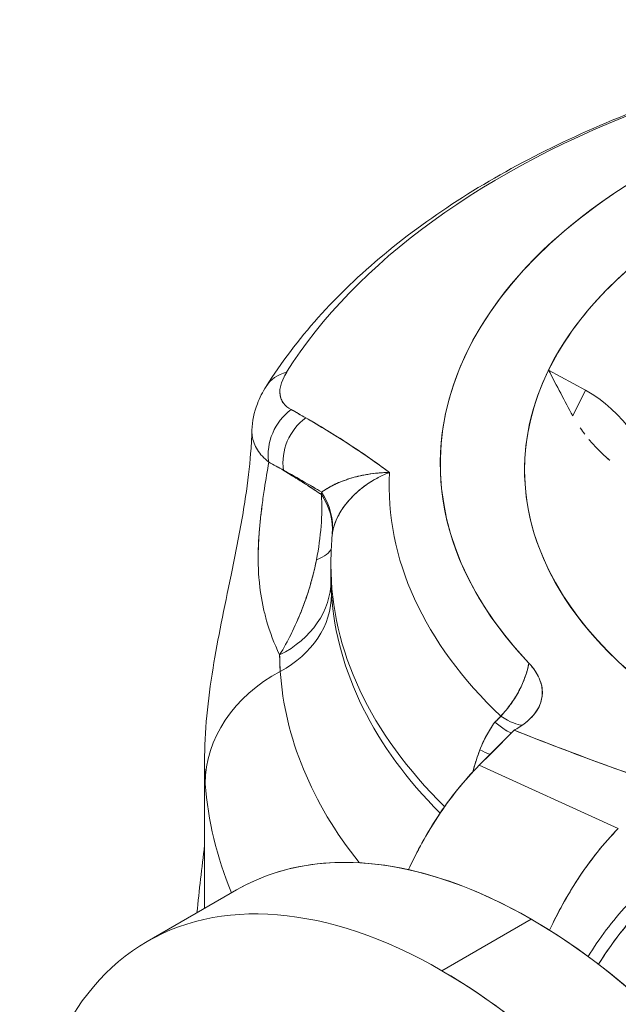
# Model space of a CAD drawing. Units: inches. Extents: x 3 to 247, y 3 to 15.
# Drawn here: x 219 to 219, y 11 to 11 of the extents above; entities that cross this region are included whole.
import ezdxf

# ---------------------------------------------------------------- set-up
doc = ezdxf.new("R2010")
doc.units = ezdxf.units.IN
doc.header["$MEASUREMENT"] = 0
doc.layers.get('0').update_dxf_attribs({"linetype": 'CONTINUOUS'})
doc.layers.add('DETAIL', color=1, linetype='CONTINUOUS')

# ---------------------------------------------------------------- blocks, each defined once
blk = doc.blocks.new('A$C61a6ffb6')
at = {"color": 0, "linetype": 'Continuous', "lineweight": 0, "extrusion": (1e-16, 0.816497, 0.57735)}
for p, q in [((-0.8102, 20.5492), (-0.7664, 20.5254)), ((-0.7664, 20.5254), (-0.8102, 20.5492)), ((-0.7814, 20.4947), (-0.7664, 20.5254)), ((-0.7814, 20.4947), (-0.7664, 20.5254)), ((-1.0687, 20.3053), (-1.0687, 20.3177)), ((-1.1144, 20.2389), (-1.1144, 20.2389)), ((-1.1144, 20.2389), (-1.1144, 20.2389)), ((-0.8509, 20.1214), (-0.8926, 20.0798)), ((-0.8509, 20.1214), (-0.8784, 20.0939)), ((-0.8509, 20.1214), (-0.8499, 20.1221)), ((-0.8853, 20.1126), (-0.8853, 20.1126)), ((-0.8853, 20.1126), (-0.8853, 20.1126)), ((-0.8784, 20.0939), (-0.8926, 20.0798)), ((-1.2187, 19.9099), (-1.2187, 20.0836)), ((-0.8926, 20.0798), (-0.7274, 20.0047)), ((-0.7274, 20.0047), (-0.8926, 20.0798)), ((-1.2869, 19.8705), (-1.1809, 19.9317)), ((-0.8309, 19.8971), (-0.9369, 19.8358)), ((-0.9369, 19.8358), (-0.8309, 19.8971))]:
    blk.add_line(p, q, dxfattribs=at)
at = {"color": 0, "linetype": 'Continuous', "lineweight": 0, "extrusion": (1e-16, 0, -1)}
for centre, major_axis, ratio, start_param, end_param in [((-0.0862, 20.4378), (-0.8525, 0), 0.57735, -0.50172, 1.845611), ((-1.1963, 20.3678), (0.1291, -0.015), 0.7023, -0.537243, -0.019475)]:
    blk.add_ellipse(centre, major_axis=major_axis, ratio=ratio, start_param=start_param, end_param=end_param, dxfattribs=at)
at = {"color": 0, "linetype": 'Continuous', "lineweight": 0}
for centre, major_axis, ratio, start_param, end_param in [((-0.0862, 20.4306), (-0.7525, 0), 0.57735, -2.163481, 0.832734), ((-0.0862, 20.3306), (-1.1006, 0), 0.57735, -0.997074, -0.346829), ((-1.0948, 20.4978), (-0.0509, 0.0318), 0.767878, -0.636057, 0), ((-0.7741, 20.4296), (-0.0717, 0.0987), 0.638997, -2.246153, -0.92949), ((-1.0888, 20.4548), (-0.0277, -0.0532), 0.879985, -2.085907, -0.880008), ((-0.681, 16.8143), (-0.9194, 3.7768), 0.364525, -0.333775, -0.322951), ((-1.0713, 20.4455), (-0.0286, -0.0528), 0.87677, -2.061391, -0.859571), ((-0.0862, 20.4115), (-0.9133, 0), 0.57735, -0.030557, 0.54524), ((-0.0627, 20.1055), (-1.1325, 0), 0.57735, -0.493598, -0.493312), ((-1.1963, 20.3678), (0.1291, -0.015), 0.7023, 0.019475, 0.537243), ((-1.196, 20.3706), (0.1287, -0.018), 0.720948, 0.033718, 0.553563), ((-1.0094, 20.2195), (0.0514, -0.1476), 0.182934, -2.80504, -2.783555), ((-1.1978, 20.3431), (0.1299, -0.004), 0.241553, -0.524213, -0.067318), ((-0.0862, 20.3177), (-0.9825, 0), 0.57735, 0, 0.530559), ((-1.1986, 20.2984), (0.13, 0.0021), 0.798558, -1.023921, -0.013333), ((-1.1979, 20.2797), (0.1297, 0.0087), 0.815892, -1.065097, -0.054376), ((-0.0862, 20.3044), (-0.9825, 0), 0.57735, 0.038497, 0.519515), ((-0.0862, 20.3044), (-0.9825, 0), 0.57735, 0.038497, 0.519515), ((-1.028, 20.0621), (-0.1896, -0.0126), 0.815892, -1.065097, -0.054376), ((-0.9031, 20.1904), (0.0657, -0.0615), 0.208471, -0.809975, -0.209885), ((-0.948, 20.1742), (0.1303, -0.0111), 0.533917, -0.674521, -0.49626), ((-0.9489, 20.1263), (0.0814, -0.0385), 0.018858, -0.785034, -0.546836), ((-0.0862, 20.083), (-1.1325, 0), 0.57735, 0.038497, 0.238687), ((-0.8309, 19.3255), (0.35, -0.6062), 0.57735, 0, 3.141593), ((-0.8309, 19.3255), (-0.35, 0.6062), 0.57735, -0.785398, 0), ((-0.9369, 19.2643), (-0.35, 0.6062), 0.57735, -0.785398, 0.837376), ((-0.8309, 19.3255), (0.35, -0.6062), 0.57735, 0, 2.356194), ((-0.9369, 19.2643), (0.35, -0.6062), 0.57735, -1.629935, 2.356194)]:
    blk.add_ellipse(centre, major_axis=major_axis, ratio=ratio, start_param=start_param, end_param=end_param, dxfattribs=at)
at = {"color": 0, "linetype": 'Continuous', "lineweight": 0, "extrusion": (1e-16, -2e-16, -1)}
for centre, major_axis, ratio, start_param, end_param in [((-0.0862, 20.3306), (-1.1006, 0), 0.57735, 0.346829, 0.997074), ((-1.0713, 20.4455), (0.0286, 0.0528), 0.87677, -2.282022, -1.080202)]:
    blk.add_ellipse(centre, major_axis=major_axis, ratio=ratio, start_param=start_param, end_param=end_param, dxfattribs=at)
at = {"color": 0, "linetype": 'Continuous', "lineweight": 0, "extrusion": (0, -1e-16, -1)}
for centre, major_axis, ratio, start_param, end_param in [((-0.0862, 20.4378), (-0.8525, 0), 0.57735, -0.50172, 1.02473), ((-0.0862, 20.4115), (-0.9133, 0), 0.57735, -0.54524, 0.030557), ((-1.1979, 20.2797), (0.1297, 0.0087), 0.815892, 0.054376, 1.065097), ((0.0322, 20.5188), (0.7839, 1.9663), 0.510986, -2.082806, -2.041045)]:
    blk.add_ellipse(centre, major_axis=major_axis, ratio=ratio, start_param=start_param, end_param=end_param, dxfattribs=at)
at = {"color": 0, "linetype": 'Continuous', "lineweight": 0, "extrusion": (1e-16, -1e-16, -1)}
for centre, major_axis, ratio, start_param, end_param in [((-0.0862, 20.4306), (-0.7525, 0), 0.57735, 0.27633, 0.671952), ((-1.0948, 20.4978), (-0.0509, 0.0318), 0.767878, 0, 0.636057), ((-1.028, 20.0621), (-0.1896, -0.0126), 0.815892, 0.054376, 1.065097), ((-0.0862, 20.2145), (-1.0434, 0), 0.57735, -0.42861, -0.038497)]:
    blk.add_ellipse(centre, major_axis=major_axis, ratio=ratio, start_param=start_param, end_param=end_param, dxfattribs=at)
at = {"color": 0, "linetype": 'Continuous', "lineweight": 0, "extrusion": (-1e-16, -1e-16, -1)}
for centre, major_axis, ratio, start_param, end_param in [((-0.0862, 20.4306), (-0.7525, 0), 0.57735, -0.832734, 0.27633), ((-0.0862, 20.1638), (-0.7392, 0.0268), 0.000022, 0.000002, 0.000156), ((-0.0862, 20.083), (-1.1325, 0), 0.57735, -0.238687, -0.038497)]:
    blk.add_ellipse(centre, major_axis=major_axis, ratio=ratio, start_param=start_param, end_param=end_param, dxfattribs=at)
at = {"color": 0, "linetype": 'Continuous', "lineweight": 0, "extrusion": (-2e-16, -1e-16, -1)}
blk.add_ellipse((-0.7741, 20.4296), major_axis=(0.0717, -0.0987), ratio=0.638997, start_param=-2.212103, end_param=-0.89544, dxfattribs=at)
at = {"color": 0, "linetype": 'Continuous', "lineweight": 0, "extrusion": (2e-16, -1e-16, -1)}
blk.add_ellipse((-1.0888, 20.4548), major_axis=(0.0277, 0.0532), ratio=0.879985, start_param=-2.261585, end_param=-1.055685, dxfattribs=at)
at = {"color": 0, "linetype": 'Continuous', "lineweight": 0, "extrusion": (2e-16, 0, -1)}
blk.add_ellipse((-0.6805, 16.8139), major_axis=(-0.9199, 3.7772), ratio=0.364492, start_param=0.322992, end_param=0.333815, dxfattribs=at)
at = {"color": 0, "linetype": 'Continuous', "lineweight": 0, "extrusion": (-2e-16, -2e-16, -1)}
for centre, major_axis, ratio, start_param, end_param in [((-0.6361, 16.8505), (-1.0092, 3.6724), 0.368137, 0.336365, 0.347255), ((-0.0862, 20.1638), (-0.7392, 0.0268), 0.000022, 0.000002, 0.000156)]:
    blk.add_ellipse(centre, major_axis=major_axis, ratio=ratio, start_param=start_param, end_param=end_param, dxfattribs=at)
at = {"color": 0, "linetype": 'Continuous', "lineweight": 0, "extrusion": (0, -2e-16, -1)}
for centre, major_axis, ratio, start_param, end_param in [((-0.6362, 16.8517), (-1.0089, 3.6711), 0.368134, 0.336367, 0.34726), ((-1.1986, 20.2984), (0.13, 0.0021), 0.798558, 0.013333, 1.023921), ((-0.948, 20.1742), (-0.1303, 0.0111), 0.533921, -2.645344, -2.467078), ((0.0328, 20.5191), (0.7844, 1.9668), 0.511056, -2.08299, -2.04124)]:
    blk.add_ellipse(centre, major_axis=major_axis, ratio=ratio, start_param=start_param, end_param=end_param, dxfattribs=at)
at = {"color": 0, "linetype": 'Continuous', "lineweight": 0, "extrusion": (-2e-16, 0, -1)}
blk.add_ellipse((-1.196, 20.3706), major_axis=(0.1287, -0.018), ratio=0.720948, start_param=-0.553563, end_param=-0.033718, dxfattribs=at)
at = {"color": 0, "linetype": 'Continuous', "lineweight": 0, "extrusion": (1e-16, -3e-16, -1)}
for centre, major_axis, ratio, start_param, end_param in [((-1.1978, 20.3431), (0.1299, -0.004), 0.241553, 0.067318, 0.524213), ((-0.0862, 20.2145), (-1.0434, 0), 0.57735, -0.42861, -0.038497)]:
    blk.add_ellipse(centre, major_axis=major_axis, ratio=ratio, start_param=start_param, end_param=end_param, dxfattribs=at)
at = {"color": 0, "linetype": 'Continuous', "lineweight": 0, "extrusion": (0, 1e-16, -1)}
blk.add_ellipse((-0.0862, 20.3177), major_axis=(-0.9825, 0), ratio=0.57735, start_param=-0.530559, end_param=0, dxfattribs=at)
at = {"color": 0, "linetype": 'Continuous', "lineweight": 0, "extrusion": (-3e-16, -3e-16, -1)}
blk.add_ellipse((-0.9031, 20.1904), major_axis=(0.0657, -0.0615), ratio=0.208471, start_param=0.209885, end_param=0.809975, dxfattribs=at)
at = {"color": 0, "linetype": 'Continuous', "lineweight": 0, "extrusion": (-1.6e-15, -3.4e-15, -1)}
blk.add_ellipse((-0.9489, 20.1263), major_axis=(-0.0814, 0.0385), ratio=0.018858, start_param=-2.594756, end_param=-2.356559, dxfattribs=at)
at = {"color": 0, "linetype": 'Continuous', "lineweight": 0, "extrusion": (-1e-16, -2e-16, -1)}
blk.add_ellipse((-0.9369, 19.2643), major_axis=(-0.35, 0.6062), ratio=0.57735, start_param=-0.837376, end_param=0.785398, dxfattribs=at)
at = {"color": 0, "linetype": 'Continuous', "lineweight": 0, "extrusion": (0, 0, -1)}
blk.add_ellipse((-0.9369, 19.2643), major_axis=(0.35, -0.6062), ratio=0.57735, start_param=-2.356194, end_param=0.785398, dxfattribs=at)
at = {"color": 0, "linetype": 'Continuous', "lineweight": 0}
for points, knots in [([(-0.6893, 20.8636), (-0.7301, 20.8484), (-0.7693, 20.8316), (-0.8439, 20.795), (-0.8794, 20.7752), (-0.9458, 20.7329), (-0.9769, 20.7104), (-1.0341, 20.6628), (-1.0603, 20.6378), (-1.1072, 20.5853), (-1.1279, 20.558), (-1.1457, 20.5296)], [1.245674, 1.245674, 1.245674, 1.245674, 1.3757229, 1.3757229, 1.5057719, 1.5057719, 1.6358208, 1.6358208, 1.7658698, 1.7658698, 1.8959187, 1.8959187, 1.8959187, 1.8959187]), ([(-1.1212, 20.5466), (-1.1243, 20.5417), (-1.1265, 20.5369), (-1.1279, 20.5325), (-1.1292, 20.528), (-1.1296, 20.5238), (-1.1291, 20.52), (-1.1286, 20.5162), (-1.1272, 20.5128), (-1.1249, 20.5098), (-1.1227, 20.5068), (-1.1197, 20.5043), (-1.1159, 20.5022)], [0, 0, 0, 0, 0.25, 0.25, 0.25, 0.5, 0.5, 0.5, 0.75, 0.75, 0.75, 1, 1, 1, 1]), ([(-1.1159, 20.5022), (-1.1196, 20.5043), (-1.1227, 20.5068), (-1.1249, 20.5097), (-1.126, 20.5112), (-1.1269, 20.5128), (-1.1276, 20.5145), (-1.128, 20.5153), (-1.1283, 20.5162), (-1.1285, 20.5171), (-1.1288, 20.518), (-1.1289, 20.5189), (-1.1291, 20.5199), (-1.1292, 20.5208), (-1.1293, 20.5218), (-1.1293, 20.5228), (-1.1293, 20.5238), (-1.1293, 20.5249), (-1.1292, 20.5259), (-1.129, 20.528), (-1.1285, 20.5302), (-1.1279, 20.5324), (-1.1272, 20.5346), (-1.1263, 20.5369), (-1.1252, 20.5393), (-1.1241, 20.5417), (-1.1228, 20.5441), (-1.1212, 20.5466)], [0.0000002, 0.0000002, 0.0000002, 0.0000002, 0.2500001, 0.2500001, 0.2500001, 0.375, 0.375, 0.375, 0.4375, 0.4375, 0.4375, 0.5, 0.5, 0.5, 0.5625, 0.5625, 0.5625, 0.625, 0.625, 0.625, 0.7499999, 0.7499999, 0.7499999, 0.8749999, 0.8749999, 0.8749999, 0.9999998, 0.9999998, 0.9999998, 0.9999998]), ([(-1.1625, 20.4778), (-1.1622, 20.4886), (-1.1598, 20.4992), (-1.1533, 20.5162), (-1.1498, 20.5231), (-1.1457, 20.5296)], [0, 0, 0, 0, 0.0379863, 0.0379863, 0.06587434, 0.06587434, 0.06587434, 0.06587434]), ([(-0.9991, 20.4276), (-1.0158, 20.4399), (-1.0323, 20.4514), (-1.0488, 20.4621), (-1.0572, 20.4675), (-1.0655, 20.4727), (-1.0738, 20.4778), (-1.0821, 20.4829), (-1.0904, 20.4878), (-1.0986, 20.4925)], [0, 0, 0, 0, 0.00301488, 0.00301488, 0.00301488, 0.004540518, 0.004540518, 0.004540518, 0.006066157, 0.006066157, 0.006066157, 0.006066157]), ([(-1.2187, 20.0836), (-1.2187, 20.1199), (-1.215, 20.1568), (-1.2031, 20.2297), (-1.1954, 20.2663), (-1.1829, 20.3267), (-1.1784, 20.349), (-1.1725, 20.3825), (-1.1707, 20.3939), (-1.1666, 20.423), (-1.1647, 20.4405), (-1.163, 20.4638), (-1.1627, 20.471), (-1.1625, 20.4778)], [0.0000109, 0.0000109, 0.0000109, 0.0000109, 0.1427887, 0.1427887, 0.2696929, 0.2696929, 0.3372078, 0.3372078, 0.3717438, 0.3717438, 0.4271606, 0.4271606, 0.4541487, 0.4541487, 0.4541487, 0.4541487]), ([(-0.7727, 20.4805), (-0.7726, 20.4805), (-0.7726, 20.4805), (-0.7726, 20.4805), (-0.7709, 20.4779), (-0.7691, 20.4755), (-0.7672, 20.473)], [0.0004470726, 0.0004470726, 0.0004470726, 0.0004470726, 0.0004502001, 0.0004502001, 0.0004502001, 0.0006943031, 0.0006943031, 0.0006943031, 0.0006943031]), ([(-1.1425, 20.4397), (-1.1481, 20.4442), (-1.1527, 20.4491), (-1.156, 20.4544), (-1.1592, 20.4596), (-1.1614, 20.4652), (-1.1622, 20.4713)], [0, 0, 0, 0, 0.25, 0.25, 0.25, 0.5, 0.5, 0.5, 0.5]), ([(-0.7624, 20.4669), (-0.7623, 20.4668), (-0.7623, 20.4668), (-0.7623, 20.4668), (-0.7586, 20.4624), (-0.7547, 20.458), (-0.7505, 20.4539), (-0.7464, 20.4497), (-0.742, 20.4457), (-0.7379, 20.4423), (-0.7378, 20.4422), (-0.7377, 20.4421), (-0.7376, 20.442)], [0.0008990105, 0.0008990105, 0.0008990105, 0.0008990105, 0.0009004003, 0.0009004003, 0.0009004003, 0.0013506004, 0.0013506004, 0.0013506004, 0.0018008005, 0.0018008005, 0.0018008005, 0.0018100352, 0.0018100352, 0.0018100352, 0.0018100352]), ([(-0.7376, 20.442), (-0.7422, 20.4459), (-0.7464, 20.4498), (-0.7505, 20.4539), (-0.7547, 20.4581), (-0.7586, 20.4624), (-0.7624, 20.4669)], [0.0018157311, 0.0018157311, 0.0018157311, 0.0018157311, 0.0022595529, 0.0022595529, 0.0022595529, 0.0027101207, 0.0027101207, 0.0027101207, 0.0027101207]), ([(-1.1503, 20.3894), (-1.1495, 20.3958), (-1.1486, 20.4021), (-1.1476, 20.4083), (-1.146, 20.4191), (-1.1442, 20.4297), (-1.1425, 20.4397)], [0.8125, 0.8125, 0.8125, 0.8125, 0.875, 0.875, 0.875, 1, 1, 1, 1]), ([(-1.125, 20.4301), (-1.1166, 20.4256), (-1.1083, 20.4209), (-1.0999, 20.4161), (-1.0932, 20.4122), (-1.0864, 20.4082), (-1.0796, 20.4041)], [-0.000340393, -0.000340393, -0.000340393, -0.000340393, 0.001160236, 0.001160236, 0.001160236, 0.002368475, 0.002368475, 0.002368475, 0.002368475]), ([(-1.0796, 20.4041), (-1.0778, 20.4055), (-1.0757, 20.4069), (-1.0735, 20.4083), (-1.0712, 20.4097), (-1.0688, 20.411), (-1.0661, 20.4124), (-1.0634, 20.4137), (-1.0606, 20.415), (-1.0575, 20.4163), (-1.0567, 20.4166), (-1.0559, 20.4169), (-1.0551, 20.4172), (-1.0543, 20.4175), (-1.0535, 20.4178), (-1.0527, 20.4181), (-1.0511, 20.4187), (-1.0494, 20.4193), (-1.0477, 20.4198), (-1.0475, 20.4199), (-1.0474, 20.4199), (-1.0473, 20.4199), (-1.044, 20.421), (-1.0405, 20.422), (-1.0369, 20.4229), (-1.035, 20.4233), (-1.0331, 20.4237), (-1.0311, 20.4242), (-1.0291, 20.4246), (-1.0271, 20.4249), (-1.0251, 20.4253), (-1.021, 20.426), (-1.0168, 20.4265), (-1.0124, 20.4269), (-1.0103, 20.4271), (-1.0081, 20.4273), (-1.0058, 20.4274), (-1.0047, 20.4274), (-1.0036, 20.4275), (-1.0025, 20.4275), (-1.0019, 20.4276), (-1.0013, 20.4276), (-1.0008, 20.4276), (-1.0002, 20.4276), (-0.9996, 20.4276), (-0.9991, 20.4276)], [0, 0, 0, 0, 0.1230608, 0.1230608, 0.1230608, 0.2465585, 0.2465585, 0.2465585, 0.3705942, 0.3705942, 0.3705942, 0.4016994, 0.4016994, 0.4016994, 0.4328466, 0.4328466, 0.4328466, 0.4952735, 0.4952735, 0.4952735, 0.5, 0.5, 0.5, 0.6210819, 0.6210819, 0.6210819, 0.6844086, 0.6844086, 0.6844086, 0.747843, 0.747843, 0.747843, 0.874499, 0.874499, 0.874499, 0.9374567, 0.9374567, 0.9374567, 0.9687877, 0.9687877, 0.9687877, 0.9844096, 0.9844096, 0.9844096, 1, 1, 1, 1]), ([(-0.9991, 20.4276), (-1.0037, 20.4258), (-1.0083, 20.4238), (-1.0127, 20.4214), (-1.0171, 20.4191), (-1.0213, 20.4166), (-1.0256, 20.4137), (-1.0341, 20.4078), (-1.041, 20.4016), (-1.0466, 20.3952), (-1.0523, 20.3889), (-1.057, 20.382), (-1.0604, 20.3753), (-1.0634, 20.3693), (-1.0655, 20.3633), (-1.0665, 20.3578), (-1.0667, 20.3571), (-1.0668, 20.3564), (-1.0669, 20.3558)], [0, 0, 0, 0, 0.125, 0.125, 0.125, 0.25, 0.25, 0.25, 0.5, 0.5, 0.5, 0.75, 0.75, 0.75, 0.9722162, 0.9722162, 0.9722162, 1, 1, 1, 1]), ([(-0.9991, 20.4276), (-0.9997, 20.4274), (-1.0002, 20.4272), (-1.0008, 20.4269), (-1.0014, 20.4267), (-1.002, 20.4265), (-1.0026, 20.4262), (-1.0037, 20.4257), (-1.0049, 20.4252), (-1.006, 20.4247), (-1.0083, 20.4237), (-1.0105, 20.4226), (-1.0127, 20.4214), (-1.017, 20.4191), (-1.0212, 20.4166), (-1.0251, 20.414), (-1.0271, 20.4126), (-1.0291, 20.4112), (-1.0309, 20.4098), (-1.0328, 20.4083), (-1.0346, 20.4069), (-1.0363, 20.4054), (-1.0398, 20.4024), (-1.043, 20.3992), (-1.0459, 20.396), (-1.0474, 20.3944), (-1.0488, 20.3928), (-1.0501, 20.3911), (-1.0508, 20.3903), (-1.0515, 20.3894), (-1.0521, 20.3886), (-1.0527, 20.3877), (-1.0533, 20.3869), (-1.0539, 20.386), (-1.0563, 20.3826), (-1.0584, 20.3792), (-1.0601, 20.3758), (-1.0619, 20.3724), (-1.0633, 20.369), (-1.0645, 20.3657), (-1.0656, 20.3623), (-1.0664, 20.359), (-1.0669, 20.3558)], [0, 0, 0, 0, 0.015629, 0.015629, 0.015629, 0.031294, 0.031294, 0.031294, 0.0625, 0.0625, 0.0625, 0.12473, 0.12473, 0.12473, 0.249036, 0.249036, 0.249036, 0.311393, 0.311393, 0.311393, 0.373683, 0.373683, 0.373683, 0.498356, 0.498356, 0.498356, 0.560682, 0.560682, 0.560682, 0.591773, 0.591773, 0.591773, 0.62284, 0.62284, 0.62284, 0.747197, 0.747197, 0.747197, 0.872522, 0.872522, 0.872522, 1, 1, 1, 1]), ([(-1.0796, 20.4041), (-1.0783, 20.4051), (-1.0769, 20.4061), (-1.0752, 20.4072), (-1.0726, 20.4089), (-1.0695, 20.4107), (-1.0658, 20.4126), (-1.0634, 20.4138), (-1.0606, 20.4151), (-1.0571, 20.4165)], [0, 0, 0, 0, 0.0975331, 0.0975331, 0.0975331, 0.25, 0.25, 0.25, 0.375, 0.375, 0.375, 0.375]), ([(-1.155, 20.3318), (-1.1549, 20.3384), (-1.1546, 20.3449), (-1.154, 20.3541), (-1.1538, 20.3569), (-1.1535, 20.3611), (-1.1533, 20.3625), (-1.1531, 20.3653), (-1.1529, 20.3667), (-1.1523, 20.3736), (-1.1516, 20.379), (-1.1507, 20.386), (-1.1505, 20.3877), (-1.1503, 20.3894)], [0.007168176, 0.007168176, 0.007168176, 0.007168176, 0.008114626, 0.008114626, 0.008520357, 0.008520357, 0.008723223, 0.008723223, 0.008926088, 0.008926088, 0.009737551, 0.009737551, 0.00999918, 0.00999918, 0.00999918, 0.00999918]), ([(-1.0687, 20.3177), (-1.0687, 20.32), (-1.0687, 20.3223), (-1.0686, 20.3269), (-1.0685, 20.3292), (-1.0684, 20.3338), (-1.0683, 20.3361), (-1.0681, 20.3407), (-1.0679, 20.343), (-1.0676, 20.3476), (-1.0675, 20.3499), (-1.0673, 20.3522)], [4.04043722, 4.04043722, 4.04043722, 4.04043722, 4.05006225, 4.05006225, 4.05968727, 4.05968727, 4.0693123, 4.0693123, 4.07893732, 4.07893732, 4.08854364, 4.08854364, 4.08854364, 4.08854364]), ([(-1.067, 20.3545), (-1.0671, 20.3542), (-1.0671, 20.3538), (-1.0672, 20.353), (-1.0672, 20.3526), (-1.0673, 20.3522)], [-0.0006772015, -0.0006772015, -0.0006772015, -0.0006772015, -0.0005925513, -0.0005925513, -0.0005216376, -0.0005216376, -0.0005216376, -0.0005216376]), ([(-1.1296, 20.2109), (-1.1361, 20.2246), (-1.1411, 20.238), (-1.145, 20.2512), (-1.1463, 20.256), (-1.1476, 20.2607), (-1.1486, 20.2654), (-1.1513, 20.2772), (-1.1531, 20.2889), (-1.154, 20.3005), (-1.1541, 20.3014), (-1.1542, 20.3024), (-1.1543, 20.3033), (-1.155, 20.3129), (-1.1552, 20.3224), (-1.155, 20.3318)], [0, 0, 0, 0, 0.25, 0.25, 0.25, 0.3213368, 0.3213368, 0.3213368, 0.5, 0.5, 0.5, 0.5112388, 0.5112388, 0.5112388, 0.625, 0.625, 0.625, 0.625]), ([(-1.1179, 20.2318), (-1.1179, 20.2318), (-1.1179, 20.2318), (-1.1179, 20.2318), (-1.1141, 20.2394), (-1.1102, 20.2477), (-1.1064, 20.2568), (-1.1044, 20.2613), (-1.1025, 20.2661), (-1.1007, 20.2712), (-1.0988, 20.2763), (-1.097, 20.2816), (-1.0952, 20.2871), (-1.0935, 20.2927), (-1.0918, 20.2985), (-1.0902, 20.3046), (-1.0887, 20.3107), (-1.0872, 20.3171), (-1.0858, 20.3239)], [0.2498675, 0.2498675, 0.2498675, 0.2498675, 0.25, 0.25, 0.25, 0.5, 0.5, 0.5, 0.625, 0.625, 0.625, 0.75, 0.75, 0.75, 0.875, 0.875, 0.875, 1, 1, 1, 1]), ([(-1.1037, 20.2632), (-1.1074, 20.254), (-1.1115, 20.2448), (-1.1159, 20.2358), (-1.1201, 20.2274), (-1.1247, 20.2191), (-1.1296, 20.2109)], [0.5, 0.5, 0.5, 0.5, 0.75, 0.75, 0.75, 1, 1, 1, 1]), ([(-1.1289, 20.1913), (-1.1291, 20.1945), (-1.1292, 20.1978), (-1.1294, 20.201), (-1.1295, 20.2044), (-1.1296, 20.2077), (-1.1296, 20.2109)], [0, 0, 0, 0, 0.0004223809, 0.0004223809, 0.0004223809, 0.0008447617, 0.0008447617, 0.0008447617, 0.0008447617]), ([(-0.8671, 20.1381), (-0.8626, 20.1428), (-0.8585, 20.1478), (-0.8548, 20.1529), (-0.8511, 20.1581), (-0.8479, 20.1633), (-0.845, 20.1688), (-0.8393, 20.1796), (-0.8356, 20.1904), (-0.8336, 20.2011)], [0, 0, 0, 0, 0.25, 0.25, 0.25, 0.5, 0.5, 0.5, 1, 1, 1, 1]), ([(-0.8671, 20.1381), (-0.8648, 20.1405), (-0.8626, 20.1429), (-0.8606, 20.1454), (-0.8585, 20.1479), (-0.8566, 20.1505), (-0.8547, 20.1531), (-0.8529, 20.1557), (-0.8511, 20.1583), (-0.8495, 20.161), (-0.8487, 20.1623), (-0.8479, 20.1636), (-0.8471, 20.165), (-0.8463, 20.1663), (-0.8456, 20.1677), (-0.8449, 20.169), (-0.8435, 20.1717), (-0.8422, 20.1744), (-0.841, 20.1771), (-0.8399, 20.1798), (-0.8388, 20.1825), (-0.8379, 20.1851), (-0.8369, 20.1878), (-0.8361, 20.1905), (-0.8354, 20.1931), (-0.8351, 20.1945), (-0.8347, 20.1958), (-0.8344, 20.1971), (-0.8344, 20.1974), (-0.8343, 20.1976), (-0.8343, 20.1979), (-0.8342, 20.1982), (-0.8342, 20.1984), (-0.8341, 20.1987), (-0.8341, 20.1988), (-0.834, 20.199), (-0.834, 20.1991), (-0.834, 20.1994), (-0.8339, 20.1996), (-0.8339, 20.1999), (-0.8338, 20.2003), (-0.8337, 20.2007), (-0.8336, 20.2011)], [0, 0, 0, 0, 0.1259427, 0.1259427, 0.1259427, 0.2514196, 0.2514196, 0.2514196, 0.3765313, 0.3765313, 0.3765313, 0.438981, 0.438981, 0.438981, 0.5013759, 0.5013759, 0.5013759, 0.6260493, 0.6260493, 0.6260493, 0.7506461, 0.7506461, 0.7506461, 0.8752603, 0.8752603, 0.8752603, 0.9376033, 0.9376033, 0.9376033, 0.9497637, 0.9497637, 0.9497637, 0.9623227, 0.9623227, 0.9623227, 0.9688069, 0.9688069, 0.9688069, 0.9811614, 0.9811614, 0.9811614, 1, 1, 1, 1]), ([(-0.8362, 20.1314), (-0.8303, 20.1363), (-0.8258, 20.1416), (-0.8227, 20.1472), (-0.8195, 20.1529), (-0.8179, 20.1588), (-0.8176, 20.1649), (-0.8175, 20.1679), (-0.8178, 20.1709), (-0.8184, 20.174), (-0.819, 20.1771), (-0.82, 20.1802), (-0.8214, 20.1832), (-0.8227, 20.1863), (-0.8244, 20.1893), (-0.8265, 20.1923), (-0.8285, 20.1953), (-0.8309, 20.1982), (-0.8336, 20.2011)], [0, 0, 0, 0, 0.25, 0.25, 0.25, 0.5, 0.5, 0.5, 0.625, 0.625, 0.625, 0.75, 0.75, 0.75, 0.875, 0.875, 0.875, 1, 1, 1, 1]), ([(-0.8336, 20.2011), (-0.8331, 20.2005), (-0.8326, 20.2), (-0.8321, 20.1994), (-0.8316, 20.1989), (-0.8311, 20.1983), (-0.8306, 20.1977), (-0.8297, 20.1966), (-0.8287, 20.1954), (-0.8279, 20.1942), (-0.826, 20.1917), (-0.8245, 20.1892), (-0.8231, 20.1867), (-0.8225, 20.1856), (-0.822, 20.1844), (-0.8215, 20.1833), (-0.8208, 20.1817), (-0.8202, 20.1801), (-0.8197, 20.1785), (-0.8196, 20.1781), (-0.8194, 20.1777), (-0.8193, 20.1772), (-0.8186, 20.1747), (-0.8181, 20.1722), (-0.8179, 20.1697), (-0.8177, 20.1681), (-0.8177, 20.1666), (-0.8177, 20.165), (-0.8178, 20.1634), (-0.8179, 20.1618), (-0.8182, 20.1603), (-0.8186, 20.1579), (-0.8191, 20.1556), (-0.8199, 20.1534), (-0.8203, 20.1524), (-0.8207, 20.1515), (-0.8211, 20.1506), (-0.8225, 20.1472), (-0.8245, 20.144), (-0.8269, 20.1409), (-0.8295, 20.1376), (-0.8326, 20.1344), (-0.8362, 20.1314)], [0, 0, 0, 0, 0.023445, 0.023445, 0.023445, 0.047365, 0.047365, 0.047365, 0.096639, 0.096639, 0.096639, 0.200836, 0.200836, 0.200836, 0.247355, 0.247355, 0.247355, 0.31222, 0.31222, 0.31222, 0.329807, 0.329807, 0.329807, 0.432347, 0.432347, 0.432347, 0.496008, 0.496008, 0.496008, 0.56195, 0.56195, 0.56195, 0.659614, 0.659614, 0.659614, 0.699834, 0.699834, 0.699834, 0.845614, 0.845614, 0.845614, 1, 1, 1, 1]), ([(-0.8918, 20.098), (-0.8908, 20.1008), (-0.8896, 20.1037), (-0.8883, 20.1065), (-0.887, 20.1093), (-0.8856, 20.1121), (-0.8843, 20.1145), (-0.883, 20.1169), (-0.8814, 20.1196), (-0.8792, 20.1231), (-0.8771, 20.1266), (-0.8753, 20.1291), (-0.8742, 20.1309)], [0, 0, 0, 0, 0.25, 0.25, 0.25, 0.5, 0.5, 0.5, 0.75, 0.75, 0.75, 1, 1, 1, 1]), ([(-0.8918, 20.098), (-0.8896, 20.1041), (-0.8869, 20.1098), (-0.8809, 20.1206), (-0.8776, 20.1258), (-0.8742, 20.1309)], [-0.005911476, -0.005911476, -0.005911476, -0.005911476, -0.005119436, -0.005119436, -0.004336843, -0.004336843, -0.004336843, -0.004336843]), ([(-0.8544, 20.1179), (-0.8564, 20.1188), (-0.8587, 20.12), (-0.8611, 20.1215), (-0.8612, 20.1216), (-0.8614, 20.1217), (-0.8616, 20.1219), (-0.8656, 20.1244), (-0.87, 20.1276), (-0.8742, 20.1309)], [0.5508309, 0.5508309, 0.5508309, 0.5508309, 0.7371068, 0.7371068, 0.7371068, 0.75, 0.75, 0.75, 1, 1, 1, 1]), ([(-0.9003, 20.0719), (-0.9, 20.0728), (-0.8998, 20.0737), (-0.8995, 20.0746), (-0.8984, 20.0785), (-0.8972, 20.0824), (-0.8959, 20.0863), (-0.8946, 20.0903), (-0.8932, 20.0942), (-0.8918, 20.098)], [0.7202455, 0.7202455, 0.7202455, 0.7202455, 0.75, 0.75, 0.75, 0.875, 0.875, 0.875, 1, 1, 1, 1]), ([(-0.8926, 20.0798), (-0.9013, 20.0712), (-0.9097, 20.0617), (-0.918, 20.0514), (-0.9262, 20.0412), (-0.9342, 20.0303), (-0.9417, 20.0187), (-0.9493, 20.0072), (-0.9565, 19.9952), (-0.9631, 19.9827), (-0.9678, 19.9739), (-0.9723, 19.9649), (-0.9765, 19.9559)], [0, 0, 0, 0, 0.125, 0.125, 0.125, 0.25, 0.25, 0.25, 0.375, 0.375, 0.375, 0.4630516, 0.4630516, 0.4630516, 0.4630516]), ([(-0.8926, 20.0798), (-0.9105, 20.062), (-0.9271, 20.0411), (-0.9421, 20.0183), (-0.9548, 19.9989), (-0.9664, 19.9777), (-0.9765, 19.9559)], [0, 0, 0, 0, 0.25, 0.25, 0.25, 0.4627085, 0.4627085, 0.4627085, 0.4627085]), ([(-0.7274, 20.0047), (-0.7358, 19.9962), (-0.7442, 19.9868), (-0.7603, 19.9666), (-0.7681, 19.9558), (-0.7829, 19.9331), (-0.79, 19.9212), (-0.8009, 19.9007), (-0.8051, 19.8924), (-0.8091, 19.8839)], [-0.681994, -0.681994, -0.681994, -0.681994, -0.5138622, -0.5138622, -0.3457304, -0.3457304, -0.1775987, -0.1775987, -0.065642, -0.065642, -0.065642, -0.065642]), ([(-0.8091, 19.8839), (-0.7993, 19.9049), (-0.788, 19.9253), (-0.7758, 19.9439), (-0.7611, 19.9664), (-0.7448, 19.9871), (-0.7274, 20.0047)], [0.0842514, 0.0842514, 0.0842514, 0.0842514, 0.5, 0.5, 0.5, 1, 1, 1, 1]), ([(-0.7632, 19.8527), (-0.7501, 19.8743), (-0.7344, 19.895), (-0.7004, 19.9313), (-0.6817, 19.9473), (-0.6622, 19.9604)], [0.0054535, 0.0054535, 0.0054535, 0.0054535, 0.0815494, 0.0815494, 0.1559673, 0.1559673, 0.1559673, 0.1559673]), ([(-0.7508, 19.8434), (-0.7449, 19.853), (-0.7386, 19.8624), (-0.7235, 19.8828), (-0.7146, 19.8936), (-0.6957, 19.914), (-0.6858, 19.9235), (-0.6652, 19.9412), (-0.6546, 19.9493), (-0.6438, 19.9565)], [0.0414183, 0.0414183, 0.0414183, 0.0414183, 0.1775987, 0.1775987, 0.3457304, 0.3457304, 0.5138622, 0.5138622, 0.681994, 0.681994, 0.681994, 0.681994]), ([(-0.6438, 19.9565), (-0.6661, 19.9416), (-0.6869, 19.9236), (-0.7055, 19.9034), (-0.7224, 19.8851), (-0.7378, 19.8647), (-0.7508, 19.8434)], [0, 0, 0, 0, 0.5, 0.5, 0.5, 0.9520503, 0.9520503, 0.9520503, 0.9520503])]:
    blk.add_open_spline(points, degree=3, knots=knots, dxfattribs=at)
for points in [[(-0.8102, 20.5492), (-0.8006, 20.5305), (-0.791, 20.5123), (-0.7814, 20.4947)], [(-0.8102, 20.5492), (-0.8006, 20.5305), (-0.791, 20.5123), (-0.7814, 20.4947)], [(-1.0986, 20.4925), (-1.064, 20.4726), (-1.0311, 20.4512), (-0.9991, 20.4276)], [(-1.1622, 20.4713), (-1.1624, 20.4734), (-1.1626, 20.4756), (-1.1625, 20.4778)], [(-1.125, 20.4301), (-1.1097, 20.4208), (-1.0947, 20.4112), (-1.08, 20.4013)], [(-1.0796, 20.4041), (-1.0943, 20.413), (-1.1094, 20.4216), (-1.125, 20.4301)], [(-1.0571, 20.4165), (-1.0549, 20.4174), (-1.0517, 20.4186), (-1.0473, 20.42)], [(-1.0473, 20.42), (-1.0425, 20.4216), (-1.0387, 20.4225), (-1.0366, 20.423)], [(-1.0366, 20.423), (-1.0323, 20.424), (-1.0284, 20.4248), (-1.0248, 20.4253)], [(-1.0248, 20.4253), (-1.0157, 20.4268), (-1.007, 20.4275), (-0.9991, 20.4276)], [(-1.08, 20.4013), (-1.0793, 20.3895), (-1.0794, 20.3768), (-1.0804, 20.3637)], [(-1.08, 20.4013), (-1.0799, 20.4022), (-1.0798, 20.4032), (-1.0796, 20.4041)], [(-1.08, 20.4013), (-1.0799, 20.4022), (-1.0798, 20.4032), (-1.0796, 20.4041)], [(-1.1527, 20.3694), (-1.152, 20.3761), (-1.1512, 20.3828), (-1.1503, 20.3894)], [(-1.155, 20.3318), (-1.1548, 20.3444), (-1.1539, 20.357), (-1.1527, 20.3694)], [(-1.0669, 20.3558), (-1.0669, 20.3554), (-1.067, 20.3549), (-1.067, 20.3545)], [(-1.0687, 20.3053), (-1.0687, 20.3032), (-1.0687, 20.3012), (-1.0687, 20.2992)], [(-1.0935, 20.2929), (-1.0964, 20.283), (-1.0998, 20.273), (-1.1037, 20.2632)], [(-1.0687, 20.2992), (-1.0686, 20.2938), (-1.0684, 20.2883), (-1.068, 20.2825)], [(-1.0687, 20.2992), (-1.0686, 20.2935), (-1.0683, 20.288), (-1.068, 20.2825)], [(-1.1289, 20.1913), (-1.1293, 20.1976), (-1.1295, 20.2041), (-1.1296, 20.2109)], [(-0.8766, 20.1273), (-0.8766, 20.1273), (-0.8766, 20.1273), (-0.8766, 20.1273)], [(-0.8557, 20.1185), (-0.8553, 20.1183), (-0.8548, 20.1181), (-0.8544, 20.1179)], [(-0.9003, 20.0718), (-0.8979, 20.0805), (-0.895, 20.0893), (-0.8918, 20.098)], [(-1.2179, 20.0579), (-1.2184, 20.0665), (-1.2187, 20.075), (-1.2187, 20.0836)], [(-1.2187, 20.0835), (-1.2187, 20.0748), (-1.2184, 20.0663), (-1.2179, 20.0579)]]:
    blk.add_open_spline(points, degree=3, dxfattribs=at)
blk.add_rational_spline([(-1.125, 20.4301), (-1.1185, 20.4261), (-1.112, 20.4221), (-1.0971, 20.4126), (-1.0885, 20.407), (-1.08, 20.4013)], [0.999999996525, 0.999999996542, 0.999999996559, 0.999999996599, 0.999999996621, 0.999999996642], degree=3, knots=[0.034471285, 0.034471285, 0.034471285, 0.034471285, 0.035617359, 0.035617359, 0.037124324, 0.037124324, 0.037124324, 0.037124324], dxfattribs=at)
at = {"color": 0, "linetype": 'Continuous', "lineweight": 0, "extrusion": (-5.98325e-09, 5.59481e-09, -1)}
blk.add_open_spline([(-1.0602, 20.4151), (-1.0601, 20.4152), (-1.0601, 20.4152), (-1.06, 20.4153)], degree=3, dxfattribs=at)
at = {"color": 0, "linetype": 'Continuous', "lineweight": 0, "extrusion": (4.309e-12, -5.852e-13, -1)}
blk.add_open_spline([(-1.0804, 20.3637), (-1.0814, 20.351), (-1.0832, 20.3375), (-1.0858, 20.3239)], degree=3, dxfattribs=at)
at = {"color": 0, "linetype": 'Continuous', "lineweight": 0, "extrusion": (-4.5993e-12, 1.0185e-12, -1)}
blk.add_open_spline([(-1.0858, 20.3239), (-1.0878, 20.3136), (-1.0904, 20.3032), (-1.0935, 20.2929)], degree=3, dxfattribs=at)
at = {"color": 0, "linetype": 'Continuous', "lineweight": 0, "extrusion": (-8.518e-12, 8.4025e-12, -1)}
blk.add_open_spline([(-0.8742, 20.1309), (-0.8714, 20.1332), (-0.8691, 20.1356), (-0.8671, 20.1381)], degree=3, dxfattribs=at)
at = {"color": 0, "linetype": 'Continuous', "lineweight": 0, "extrusion": (1.1246e-11, -1.10935e-11, -1)}
blk.add_open_spline([(-0.8742, 20.1309), (-0.8729, 20.132), (-0.8716, 20.1331), (-0.8705, 20.1343), (-0.8693, 20.1355), (-0.8681, 20.1368), (-0.8671, 20.1381)], degree=3, knots=[0.0001912996, 0.0001912996, 0.0001912996, 0.0001912996, 0.0003208872, 0.0003208872, 0.0003208872, 0.0004520389, 0.0004520389, 0.0004520389, 0.0004520389], dxfattribs=at)
at = {"color": 0, "linetype": 'Continuous', "lineweight": 0, "extrusion": (-1.01636e-08, 8.37862e-09, -1)}
blk.add_open_spline([(-0.8278, 20.1397), (-0.8279, 20.1396), (-0.828, 20.1395), (-0.8281, 20.1394)], degree=3, dxfattribs=at)
at = {"color": 0, "linetype": 'Continuous', "lineweight": 0, "extrusion": (-0.657103, 0.753801, 0)}
blk.add_open_spline([(-0.8766, 20.1273), (-0.8766, 20.1273), (-0.8766, 20.1273), (-0.8766, 20.1273)], degree=3, dxfattribs=at)
at = {"color": 0, "linetype": 'Continuous', "lineweight": 0, "extrusion": (8.29504e-10, -1.10358e-09, -1)}
blk.add_open_spline([(-0.8499, 20.1221), (-0.8503, 20.1219), (-0.8506, 20.1216), (-0.8509, 20.1214)], degree=3, dxfattribs=at)
at = {"color": 0, "linetype": 'Continuous', "lineweight": 0, "extrusion": (-6.913e-13, -1.8152e-12, -1)}
blk.add_open_spline([(-0.6775, 20.0573), (-0.7069, 20.0673), (-0.736, 20.0776), (-0.7649, 20.0883), (-0.7938, 20.099), (-0.8223, 20.11), (-0.8509, 20.1214)], degree=3, knots=[0, 0, 0, 0, 0.5, 0.5, 0.5, 1, 1, 1, 1], dxfattribs=at)
at = {"color": 0, "linetype": 'Continuous', "lineweight": 0, "extrusion": (5.304e-13, 1.3799e-12, -1)}
blk.add_open_spline([(-0.6775, 20.0573), (-0.735, 20.0768), (-0.7928, 20.0982), (-0.8509, 20.1214)], degree=3, dxfattribs=at)
at = {"color": 0, "linetype": 'Continuous', "lineweight": 0, "extrusion": (-0.243088, 0.970004, 0)}
blk.add_open_spline([(-0.8997, 20.0739), (-0.8997, 20.0739), (-0.8997, 20.0739), (-0.8997, 20.0739)], degree=3, dxfattribs=at)
at = {"color": 0, "linetype": 'Continuous', "lineweight": 0, "extrusion": (6.26709e-06, -2.50082e-05, -1)}
blk.add_open_spline([(-0.8997, 20.0739), (-0.8997, 20.0739), (-0.8997, 20.0739), (-0.8997, 20.0739)], degree=3, dxfattribs=at)
blk = doc.blocks.new('A$Ce45bbd25')
at = {"layer": 'DETAIL', "xscale": 0.171875, "yscale": 0.171875, "zscale": 0.171875}
blk.add_blockref('A$C61a6ffb6', (8.70747, 2.40131), dxfattribs=at)

msp = doc.modelspace()

# ---------------------------------------------------------------- block references
msp.add_blockref('A$Ce45bbd25', (210.06976, 4.8709))

doc.saveas('drawing.dxf')
